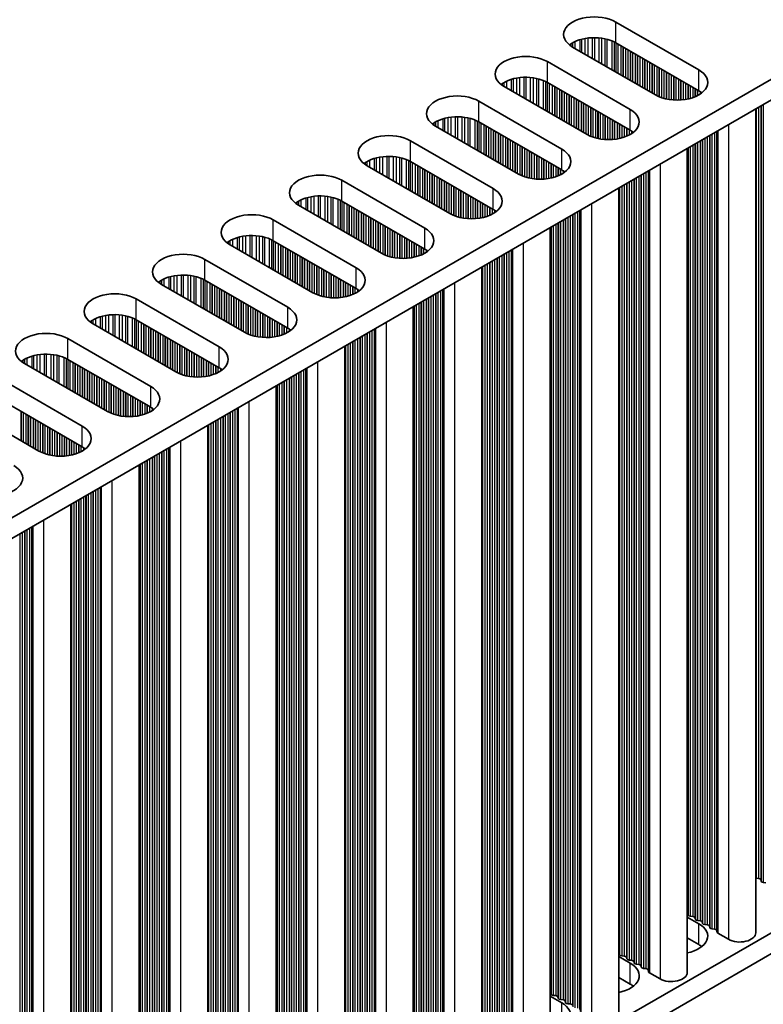
# Model space of a CAD drawing. Units: millimetres. Extents: x 0 to 8251, y 0 to 1405.
# Drawn here: x 437 to 496, y 706 to 783 of the extents above; entities that cross this region are included whole.
import ezdxf

# ---------------------------------------------------------------- set-up
doc = ezdxf.new("R2010")
doc.units = ezdxf.units.MM
doc.header["$LTSCALE"] = 4
doc.layers.get('Defpoints').update_dxf_attribs({"lineweight": 25})
for name, color, linetype, lineweight in [('Dimension (ISO)', 7, 'Continuous', 18), ('Visible (ISO)', 7, 'Continuous', 35), ('Visible Narrow (ISO)', 7, 'Continuous', 25)]:
    doc.layers.add(name, color=color, linetype=linetype, lineweight=lineweight)
doc.styles.add('Note Text (TK)', font='txt')
doc.dimstyles.new('Default - Method 1b (TK)', dxfattribs={"dimscale": 4, "dimtxt": 2.5, "dimasz": 2.5, "dimexe": 1, "dimexo": 1.5, "dimgap": 1, "dimtad": 1, "dimtoh": 1, "dimrnd": 1e-08, "dimdsep": 46, "dimtxsty": 'Note Text (TK)', "dimcen": 0.09, "dimdle": 5, "dimclrd": 100, "dimclre": 100, "dimclrt": 7, "dimadec": 1, "dimazin": 1, "dimtfac": 1, "dimtmove": 0, "dimatfit": 3, "dimfxl": 0, "dimtolj": 1, "dimlwd": -1, "dimlwe": -1, "dimarcsym": 0})

# ---------------------------------------------------------------- blocks, each defined once
blk = doc.blocks.new('*D8')
at = {"layer": 'Defpoints', "color": 0, "transparency": 16777216}
for p in [(379.798, 714.071), (379.798, 642.219), (453.337, 599.762)]:
    blk.add_point(p, dxfattribs=at)
at = {"layer": 'Dimension (ISO)', "color": 100, "transparency": 16777216}
for p, q in [((385.798, 710.607), (457.337, 669.304)), ((453.337, 661.613), (453.337, 609.762)), ((385.798, 638.755), (457.337, 597.452))]:
    blk.add_line(p, q, dxfattribs=at)
for points in [[(451.67, 661.613), (455.003, 661.613), (453.337, 671.613)], [(451.67, 609.762), (455.003, 609.762), (453.337, 599.762)]]:
    blk.add_solid(points, dxfattribs=at)
at = {"layer": 'Dimension (ISO)', "color": 7, "transparency": 16777216, "insert": (445.257, 628.957), "char_height": 10, "attachment_point": 4, "rotation": 90, "style": 'Note Text (TK)'}
blk.add_mtext('\\A1;{\\Q30.000;\\W0.816;\\H0.816x;88}', dxfattribs=at)

msp = doc.modelspace()

# ---------------------------------------------------------------- linework, layer by layer
at = {"layer": 'Visible (ISO)'}
for p, q in [((611.9055, 845.2208), (383.2971, 713.2337)), ((611.9055, 843.5878), (383.3332, 711.6216)), ((483.9898, 782.8813), (490.4952, 779.1254)), ((487.1011, 777.1658), (480.5957, 780.9217)), ((490.4952, 777.4924), (483.9898, 781.2483)), ((478.6158, 779.7786), (485.1212, 776.0227)), ((611.9055, 778.2681), (383.3332, 646.3018)), ((481.7271, 774.0631), (475.2217, 777.819)), ((485.1212, 774.3897), (478.6158, 778.1456)), ((611.9055, 776.6351), (383.3332, 644.6688)), ((473.2418, 776.6759), (479.7472, 772.92)), ((494.9626, 776.0708), (494.9626, 711.4583)), ((476.3531, 770.9605), (469.8477, 774.7163)), ((479.7472, 771.2871), (473.2418, 775.0429)), ((467.8678, 773.5732), (474.3732, 769.8174)), ((489.5885, 772.9681), (489.5885, 708.3556)), ((470.9791, 767.8578), (464.4737, 771.6137)), ((474.3732, 768.1844), (467.8678, 771.9403)), ((462.4938, 770.4706), (468.9992, 766.7147)), ((484.2145, 769.8654), (484.2145, 705.2529)), ((465.6051, 764.7551), (459.0997, 768.511)), ((468.9992, 765.0817), (462.4938, 768.8376)), ((457.1198, 767.3679), (463.6252, 763.612)), ((478.8405, 766.7628), (478.8405, 702.1502)), ((460.231, 761.6524), (453.7257, 765.4083)), ((463.6252, 761.979), (457.1198, 765.7349)), ((451.7458, 764.2652), (458.2511, 760.5093)), ((473.4665, 763.6601), (473.4665, 699.0475)), ((454.857, 758.5497), (448.3517, 762.3056)), ((458.2511, 758.8763), (451.7458, 762.6322)), ((446.3718, 761.1625), (452.8771, 757.4066)), ((468.0925, 760.5574), (468.0925, 695.9448)), ((449.483, 755.447), (442.9776, 759.2029)), ((452.8771, 755.7736), (446.3718, 759.5295)), ((440.9977, 758.0598), (447.5031, 754.3039)), ((462.7185, 757.4547), (462.7185, 692.8421)), ((444.109, 752.3443), (437.6036, 756.1002)), ((447.5031, 752.6709), (440.9977, 756.4268)), ((435.6237, 754.9571), (442.1291, 751.2012)), ((457.3445, 754.352), (457.3445, 689.7395)), ((438.735, 749.2416), (432.2296, 752.9975)), ((442.1291, 749.5682), (435.6237, 753.3241)), ((451.9705, 751.2493), (451.9705, 686.6368)), ((446.5964, 748.1466), (446.5964, 683.5341)), ((441.2224, 745.0439), (441.2224, 680.4314)), ((495.1904, 715.7163), (494.9924, 715.7326)), ((495.3884, 715.504), (495.3601, 715.6183)), ((495.7561, 715.3897), (495.5581, 715.406)), ((489.5885, 712.6962), (490.4952, 712.1727)), ((489.6608, 712.8504), (489.6325, 712.9647)), ((490.0285, 712.7361), (489.8305, 712.7524)), ((490.2265, 712.5238), (490.1982, 712.6381)), ((490.5942, 712.4095), (490.3962, 712.4258)), ((490.7922, 712.1972), (490.7639, 712.3115)), ((491.1599, 712.0829), (490.9619, 712.0992)), ((491.3579, 711.8706), (491.3296, 711.9849)), ((491.7256, 711.7563), (491.5276, 711.7726)), ((491.9354, 711.4964), (491.8953, 711.6583)), ((492.8287, 710.948), (491.9919, 711.431)), ((490.4952, 710.5397), (489.5885, 711.0632)), ((484.2145, 709.5935), (485.1212, 709.07)), ((484.2868, 709.7477), (484.2585, 709.862)), ((484.6545, 709.6334), (484.4565, 709.6497)), ((484.8525, 709.4211), (484.8242, 709.5354)), ((485.2202, 709.3068), (485.0222, 709.3231)), ((485.4182, 709.0945), (485.3899, 709.2088)), ((485.7859, 708.9802), (485.5879, 708.9965)), ((485.9839, 708.7679), (485.9556, 708.8822)), ((486.3516, 708.6536), (486.1536, 708.6699)), ((486.5613, 708.3937), (486.5213, 708.5556)), ((487.4547, 707.8453), (486.6179, 708.3284)), ((485.1212, 707.437), (484.2145, 707.9605)), ((478.9128, 706.645), (478.8845, 706.7593)), ((479.2805, 706.5307), (479.0825, 706.547)), ((478.8405, 706.4908), (479.7472, 705.9673)), ((479.4785, 706.3184), (479.4502, 706.4327)), ((479.8462, 706.2041), (479.6482, 706.2204)), ((480.0442, 705.9918), (480.0159, 706.1061)), ((480.4119, 705.8775), (480.2139, 705.8938))]:
    msp.add_line(p, q, dxfattribs=at)
for centre, major_axis, start_param, end_param in [((482.2928, 781.9015), (-2.4, 0), 3.9269908, 7.0685835), ((482.2928, 780.2685), (-2.4, 0), 3.9269908, 5.6530481), ((476.9188, 778.7988), (-2.4, 0), 3.9269908, 7.0685835), ((488.7982, 778.1456), (2.4, 0), 3.9269908, 7.0685835), ((476.9188, 777.1658), (-2.4, 0), 3.9269908, 5.6530481), ((471.5448, 775.6961), (-2.4, 0), 3.9269908, 7.0685835), ((488.7982, 776.5126), (-2.4, 0), 3.7717299, 3.9269908), ((483.4241, 775.0429), (2.4, 0), 3.9269908, 7.0685835), ((471.5448, 774.0631), (-2.4, 0), 3.9269908, 5.6530481), ((466.1707, 772.5934), (-2.4, 0), 3.9269908, 7.0685835), ((483.4241, 773.4099), (-2.4, 0), 3.7717299, 3.9269908), ((478.0501, 771.9403), (2.4, 0), 3.9269908, 7.0685835), ((466.1707, 770.9605), (-2.4, 0), 3.9269908, 5.6530481), ((460.7967, 769.4908), (-2.4, 0), 3.9269908, 7.0685835), ((478.0501, 770.3073), (-2.4, 0), 3.7717299, 3.9269908), ((472.6761, 768.8376), (2.4, 0), 3.9269908, 7.0685835), ((460.7967, 767.8578), (-2.4, 0), 3.9269908, 5.6530481), ((455.4227, 766.3881), (-2.4, 0), 3.9269908, 7.0685835), ((472.6761, 767.2046), (-2.4, 0), 3.7717299, 3.9269908), ((455.4227, 764.7551), (-2.4, 0), 3.9269908, 5.6530481), ((467.3021, 765.7349), (2.4, 0), 3.9269908, 7.0685835), ((450.0487, 763.2854), (-2.4, 0), 3.9269908, 7.0685835), ((467.3021, 764.1019), (-2.4, 0), 3.7717299, 3.9269908), ((450.0487, 761.6524), (-2.4, 0), 3.9269908, 5.6530481), ((461.9281, 762.6322), (2.4, 0), 3.9269908, 7.0685835), ((444.6747, 760.1827), (-2.4, 0), 3.9269908, 7.0685835), ((461.9281, 760.9992), (-2.4, 0), 3.7717299, 3.9269908), ((444.6747, 758.5497), (-2.4, 0), 3.9269908, 5.6530481), ((456.5541, 759.5295), (2.4, 0), 3.9269908, 7.0685835), ((439.3007, 757.08), (-2.4, 0), 3.9269908, 7.0685835), ((456.5541, 757.8965), (-2.4, 0), 3.7717299, 3.9269908), ((439.3007, 755.447), (-2.4, 0), 3.9269908, 5.6530481), ((451.1801, 756.4268), (2.4, 0), 3.9269908, 7.0685835), ((451.1801, 754.7938), (-2.4, 0), 3.7717299, 3.9269908), ((445.8061, 753.3241), (2.4, 0), 3.9269908, 7.0685835), ((445.8061, 751.6911), (-2.4, 0), 3.7717299, 3.9269908), ((440.4321, 750.2214), (2.4, 0), 3.9269908, 7.0685835), ((440.4321, 748.5884), (-2.4, 0), 3.7717299, 3.9269908), ((435.058, 747.1188), (2.4, 0), 3.9269908, 7.0685835), ((495.0207, 715.8469), (-0.2, 0), 1.2757985, 1.4288993), ((495.1621, 715.602), (0.2, 0), 0.1418971, 1.4288993), ((495.5864, 715.5203), (-0.2, 0), 0.1418971, 1.4288993), ((489.4346, 712.9484), (0.2, 0), 0.1418971, 0.6920767), ((489.8588, 712.8667), (-0.2, 0), 0.1418971, 1.4288993), ((490.0002, 712.6218), (0.2, 0), 0.1418971, 1.4288993), ((488.7982, 711.1929), (2.4, 0), 5.0479778, 7.0685835), ((490.4245, 712.5401), (-0.2, 0), 0.1418971, 1.4288993), ((490.5659, 712.2952), (0.2, 0), 0.1418971, 1.4288993), ((490.9902, 712.2135), (-0.2, 0), 0.1418971, 1.4288993), ((491.1316, 711.9686), (0.2, 0), 0.1418971, 1.4288993), ((491.5559, 711.8869), (-0.2, 0), 0.1418971, 1.4288993), ((491.6973, 711.642), (0.2, 0), 0.1418971, 1.4288993), ((492.1333, 711.5127), (-0.2, 0), 0.1418971, 0.7853982), ((493.7126, 711.4583), (1.25, 0), 3.9269908, 6.2831853), ((488.7982, 709.5599), (-2.4, 0), 3.7717299, 3.9269908), ((484.0605, 709.8457), (0.2, 0), 0.1418971, 0.6920767), ((484.4848, 709.764), (-0.2, 0), 0.1418971, 1.4288993), ((484.6262, 709.5191), (0.2, 0), 0.1418971, 1.4288993), ((483.4241, 708.0902), (2.4, 0), 5.0479778, 7.0685835), ((485.0505, 709.4374), (-0.2, 0), 0.1418971, 1.4288993), ((485.1919, 709.1925), (0.2, 0), 0.1418971, 1.4288993), ((485.6162, 709.1108), (-0.2, 0), 0.1418971, 1.4288993), ((485.7576, 708.8659), (0.2, 0), 0.1418971, 1.4288993), ((486.1819, 708.7842), (-0.2, 0), 0.1418971, 1.4288993), ((486.3233, 708.5393), (0.2, 0), 0.1418971, 1.4288993), ((486.7593, 708.41), (-0.2, 0), 0.1418971, 0.7853982), ((488.3385, 708.3556), (1.25, 0), 3.9269908, 6.2831853), ((483.4241, 706.4572), (-2.4, 0), 3.7717299, 3.9269908), ((478.6865, 706.743), (0.2, 0), 0.1418971, 0.6920767), ((479.1108, 706.6613), (-0.2, 0), 0.1418971, 1.4288993), ((479.2522, 706.4164), (0.2, 0), 0.1418971, 1.4288993), ((478.0501, 704.9875), (2.4, 0), 5.0479778, 7.0685835), ((479.6765, 706.3347), (-0.2, 0), 0.1418971, 1.4288993), ((479.8179, 706.0898), (0.2, 0), 0.1418971, 1.4288993), ((480.2422, 706.0082), (-0.2, 0), 0.1418971, 1.4288993), ((480.3836, 705.7632), (0.2, 0), 0.1418971, 1.4288993)]:
    msp.add_ellipse(centre, major_axis=major_axis, ratio=0.5773503, start_param=start_param, end_param=end_param, dxfattribs=at)
at = {"layer": 'Visible Narrow (ISO)'}
for p, q in [((483.9898, 781.2483), (483.9898, 782.8813)), ((481.158, 781.4895), (481.158, 780.5971)), ((481.3072, 781.5319), (481.3072, 780.511)), ((481.5691, 781.5897), (481.5691, 780.3597)), ((481.7944, 781.624), (481.7944, 780.2296)), ((482.1414, 781.6514), (482.1414, 780.0293)), ((482.3028, 781.6541), (482.3028, 779.9361)), ((482.6497, 781.6387), (482.6497, 779.7358)), ((482.875, 781.6128), (482.875, 779.6058)), ((483.137, 781.5656), (483.137, 779.4545)), ((483.2861, 781.5299), (483.2861, 779.3684)), ((483.6652, 781.4053), (483.6652, 779.1496)), ((480.4508, 781.1568), (480.4508, 781.0132)), ((480.588, 781.2438), (480.588, 780.9262)), ((480.779, 781.3437), (480.779, 780.8159)), ((483.8562, 781.3198), (483.8562, 779.0393)), ((483.9829, 781.2523), (483.9829, 778.9661)), ((484.141, 781.161), (484.141, 778.8748)), ((484.3717, 781.0279), (484.3717, 778.7417)), ((484.5414, 780.9299), (484.5414, 778.6437)), ((484.5697, 780.9135), (484.5697, 778.6274)), ((484.7394, 780.8156), (484.7394, 778.5294)), ((484.9374, 780.7013), (484.9374, 778.4151)), ((485.1071, 780.6033), (485.1071, 778.3171)), ((485.1353, 780.5869), (485.1353, 778.3008)), ((485.3051, 780.489), (485.3051, 778.2028)), ((485.503, 780.3747), (485.503, 778.0885)), ((485.6727, 780.2767), (485.6727, 777.9905)), ((485.701, 780.2604), (485.701, 777.9742)), ((485.8707, 780.1624), (485.8707, 777.8762)), ((486.0687, 780.0481), (486.0687, 777.7619)), ((486.2384, 779.9501), (486.2384, 777.6639)), ((486.2667, 779.9338), (486.2667, 777.6476)), ((478.6158, 778.1456), (478.6158, 779.7786)), ((486.4364, 779.8358), (486.4364, 777.5496)), ((486.6344, 779.7215), (486.6344, 777.4353)), ((486.8041, 779.6235), (486.8041, 777.3373)), ((486.8324, 779.6072), (486.8324, 777.321)), ((487.0021, 779.5092), (487.0021, 777.223)), ((487.2001, 779.3949), (487.2001, 777.1118)), ((487.3698, 779.2969), (487.3698, 777.0321)), ((487.3981, 779.2806), (487.3981, 777.0202)), ((487.5678, 779.1826), (487.5678, 776.9559)), ((490.4952, 777.4924), (490.4952, 779.1254)), ((475.784, 778.3868), (475.784, 777.4944)), ((475.9332, 778.4292), (475.9332, 777.4083)), ((476.1951, 778.487), (476.1951, 777.257)), ((476.4204, 778.5213), (476.4204, 777.1269)), ((476.7673, 778.5487), (476.7673, 776.9267)), ((476.9288, 778.5515), (476.9288, 776.8335)), ((477.2757, 778.5361), (477.2757, 776.6332)), ((477.501, 778.5101), (477.501, 776.5031)), ((477.763, 778.4629), (477.763, 776.3518)), ((477.9121, 778.4272), (477.9121, 776.2657)), ((487.7658, 779.0683), (487.7658, 776.8947)), ((487.9355, 778.9703), (487.9355, 776.8526)), ((487.9638, 778.954), (487.9638, 776.8464)), ((488.1335, 778.856), (488.1335, 776.8142)), ((488.3315, 778.7417), (488.3315, 776.7864)), ((488.5012, 778.6437), (488.5012, 776.7706)), ((488.5295, 778.6274), (488.5295, 776.7687)), ((488.6992, 778.5294), (488.6992, 776.7612)), ((488.8972, 778.4151), (488.8972, 776.7612)), ((489.0669, 778.3171), (489.0669, 776.7687)), ((475.0768, 778.0541), (475.0768, 777.9105)), ((475.2139, 778.1411), (475.2139, 777.8235)), ((475.4049, 778.2411), (475.4049, 777.7132)), ((478.2912, 778.3026), (478.2912, 776.0469)), ((478.4822, 778.2171), (478.4822, 775.9366)), ((478.6089, 778.1496), (478.6089, 775.8635)), ((478.767, 778.0583), (478.767, 775.7721)), ((478.9977, 777.9252), (478.9977, 775.639)), ((479.1674, 777.8272), (479.1674, 775.541)), ((479.1956, 777.8109), (479.1956, 775.5247)), ((479.3654, 777.7129), (479.3654, 775.4267)), ((479.5633, 777.5986), (479.5633, 775.3124)), ((489.0951, 778.3008), (489.0951, 776.7706)), ((489.2649, 778.2028), (489.2649, 776.7864)), ((489.4628, 778.0885), (489.4628, 776.8142)), ((489.6325, 777.9905), (489.6325, 776.8464)), ((489.6608, 777.9742), (489.6608, 776.8526)), ((489.8305, 777.8762), (489.8305, 776.8947)), ((490.0285, 777.7619), (490.0285, 776.9559)), ((490.1982, 777.6639), (490.1982, 777.0202)), ((490.2265, 777.6476), (490.2265, 777.0321)), ((490.3962, 777.5496), (490.3962, 777.1118)), ((479.7331, 777.5006), (479.7331, 775.2144)), ((479.7613, 777.4843), (479.7613, 775.1981)), ((479.931, 777.3863), (479.931, 775.1001)), ((480.129, 777.272), (480.129, 774.9858)), ((480.2987, 777.174), (480.2987, 774.8878)), ((480.327, 777.1577), (480.327, 774.8715)), ((480.4967, 777.0597), (480.4967, 774.7735)), ((480.6947, 776.9454), (480.6947, 774.6592)), ((480.8644, 776.8474), (480.8644, 774.5612)), ((480.8927, 776.8311), (480.8927, 774.5449)), ((490.5942, 777.4317), (490.5942, 777.2265)), ((473.2418, 775.0429), (473.2418, 776.6759)), ((481.0624, 776.7331), (481.0624, 774.4469)), ((481.2604, 776.6188), (481.2604, 774.3326)), ((481.4301, 776.5208), (481.4301, 774.2346)), ((481.4584, 776.5045), (481.4584, 774.2183)), ((481.6281, 776.4065), (481.6281, 774.1203)), ((481.8261, 776.2922), (481.8261, 774.0091)), ((481.9958, 776.1942), (481.9958, 773.9294)), ((482.0241, 776.1779), (482.0241, 773.9175)), ((482.1938, 776.0799), (482.1938, 773.8532)), ((485.1212, 774.3897), (485.1212, 776.0227)), ((494.9924, 776.0881), (494.9924, 715.7326)), ((495.1904, 776.2024), (495.1904, 715.7163)), ((495.3601, 776.3003), (495.3601, 715.6183)), ((495.3884, 776.3167), (495.3884, 715.504)), ((495.5581, 776.4147), (495.5581, 715.406)), ((470.41, 775.2841), (470.41, 774.3917)), ((470.5591, 775.3265), (470.5591, 774.3056)), ((470.8211, 775.3843), (470.8211, 774.1543)), ((471.0464, 775.4186), (471.0464, 774.0243)), ((471.3933, 775.446), (471.3933, 773.824)), ((471.5548, 775.4488), (471.5548, 773.7308)), ((471.9017, 775.4334), (471.9017, 773.5305)), ((472.127, 775.4074), (472.127, 773.4004)), ((472.3889, 775.3602), (472.3889, 773.2492)), ((472.5381, 775.3245), (472.5381, 773.163)), ((482.3918, 775.9656), (482.3918, 773.792)), ((482.5615, 775.8676), (482.5615, 773.7499)), ((482.5898, 775.8513), (482.5898, 773.7437)), ((482.7595, 775.7533), (482.7595, 773.7115)), ((482.9575, 775.639), (482.9575, 773.6837)), ((483.1272, 775.541), (483.1272, 773.6679)), ((483.1554, 775.5247), (483.1554, 773.666)), ((483.3252, 775.4267), (483.3252, 773.6585)), ((483.5231, 775.3124), (483.5231, 773.6585)), ((469.7028, 774.9515), (469.7028, 774.8078)), ((469.8399, 775.0384), (469.8399, 774.7208)), ((470.0309, 775.1384), (470.0309, 774.6105)), ((472.9171, 775.1999), (472.9171, 772.9442)), ((473.1082, 775.1145), (473.1082, 772.8339)), ((473.2348, 775.0469), (473.2348, 772.7608)), ((473.393, 774.9556), (473.393, 772.6694)), ((473.6236, 774.8225), (473.6236, 772.5363)), ((473.7934, 774.7245), (473.7934, 772.4383)), ((473.8216, 774.7082), (473.8216, 772.422)), ((473.9913, 774.6102), (473.9913, 772.324)), ((474.1893, 774.4959), (474.1893, 772.2097)), ((483.6928, 775.2144), (483.6928, 773.666)), ((483.7211, 775.1981), (483.7211, 773.6679)), ((483.8908, 775.1001), (483.8908, 773.6837)), ((484.0888, 774.9858), (484.0888, 773.7115)), ((484.2585, 774.8878), (484.2585, 773.7437)), ((484.2868, 774.8715), (484.2868, 773.7499)), ((484.4565, 774.7735), (484.4565, 773.792)), ((484.6545, 774.6592), (484.6545, 773.8532)), ((484.8242, 774.5612), (484.8242, 773.9175)), ((484.8525, 774.5449), (484.8525, 773.9294)), ((485.0222, 774.4469), (485.0222, 774.0091)), ((492.8287, 774.8388), (492.8287, 710.948)), ((474.359, 774.3979), (474.359, 772.1117)), ((474.3873, 774.3816), (474.3873, 772.0954)), ((474.557, 774.2836), (474.557, 771.9974)), ((474.755, 774.1693), (474.755, 771.8831)), ((474.9247, 774.0713), (474.9247, 771.7851)), ((474.953, 774.055), (474.953, 771.7688)), ((475.1227, 773.957), (475.1227, 771.6708)), ((475.3207, 773.8427), (475.3207, 771.5565)), ((475.4904, 773.7447), (475.4904, 771.4585)), ((475.5187, 773.7284), (475.5187, 771.4422)), ((485.2202, 774.329), (485.2202, 774.1238)), ((490.9619, 773.761), (490.9619, 712.0992)), ((491.1599, 773.8753), (491.1599, 712.0829)), ((491.3296, 773.9733), (491.3296, 711.9849)), ((491.3579, 773.9897), (491.3579, 711.8706)), ((491.5276, 774.0876), (491.5276, 711.7726)), ((491.7256, 774.2019), (491.7256, 711.7563)), ((491.8953, 774.2999), (491.8953, 711.6583)), ((491.9354, 774.3231), (491.9354, 711.4964)), ((491.9919, 774.3557), (491.9919, 711.431)), ((467.8678, 771.9403), (467.8678, 773.5732)), ((475.6884, 773.6304), (475.6884, 771.3442)), ((475.8864, 773.5161), (475.8864, 771.2299)), ((476.0561, 773.4181), (476.0561, 771.1319)), ((476.0844, 773.4018), (476.0844, 771.1156)), ((476.2541, 773.3038), (476.2541, 771.0176)), ((476.4521, 773.1895), (476.4521, 770.9065)), ((476.6218, 773.0915), (476.6218, 770.8267)), ((476.6501, 773.0752), (476.6501, 770.8148)), ((476.8198, 772.9772), (476.8198, 770.7505)), ((479.7472, 771.2871), (479.7472, 772.92)), ((489.6325, 772.9935), (489.6325, 712.9647)), ((489.6608, 773.0099), (489.6608, 712.8504)), ((489.8305, 773.1078), (489.8305, 712.7524)), ((490.0285, 773.2221), (490.0285, 712.7361)), ((490.1982, 773.3201), (490.1982, 712.6381)), ((490.2265, 773.3365), (490.2265, 712.5238)), ((490.3962, 773.4344), (490.3962, 712.4258)), ((490.5942, 773.5487), (490.5942, 712.4095)), ((490.7639, 773.6467), (490.7639, 712.3115)), ((490.7922, 773.6631), (490.7922, 712.1972)), ((465.036, 772.1814), (465.036, 771.289)), ((465.1851, 772.2239), (465.1851, 771.2029)), ((465.4471, 772.2816), (465.4471, 771.0517)), ((465.6724, 772.3159), (465.6724, 770.9216)), ((466.0193, 772.3433), (466.0193, 770.7213)), ((466.1807, 772.3461), (466.1807, 770.6281)), ((466.5277, 772.3307), (466.5277, 770.4278)), ((466.753, 772.3047), (466.753, 770.2977)), ((467.0149, 772.2575), (467.0149, 770.1465)), ((467.1641, 772.2218), (467.1641, 770.0604)), ((477.0178, 772.8629), (477.0178, 770.6894)), ((477.1875, 772.7649), (477.1875, 770.6472)), ((477.2158, 772.7486), (477.2158, 770.641)), ((477.3855, 772.6506), (477.3855, 770.6088)), ((477.5834, 772.5363), (477.5834, 770.5811)), ((477.7532, 772.4383), (477.7532, 770.5653)), ((477.7814, 772.422), (477.7814, 770.5633)), ((477.9511, 772.324), (477.9511, 770.5558)), ((478.1491, 772.2097), (478.1491, 770.5558)), ((464.3288, 771.8488), (464.3288, 771.7051)), ((464.4659, 771.9357), (464.4659, 771.6182)), ((464.6569, 772.0357), (464.6569, 771.5079)), ((467.5431, 772.0972), (467.5431, 769.8415)), ((467.7341, 772.0118), (467.7341, 769.7312)), ((467.8608, 771.9443), (467.8608, 769.6581)), ((468.019, 771.8529), (468.019, 769.5668)), ((468.2496, 771.7198), (468.2496, 769.4336)), ((468.4193, 771.6218), (468.4193, 769.3356)), ((468.4476, 771.6055), (468.4476, 769.3193)), ((468.6173, 771.5075), (468.6173, 769.2213)), ((468.8153, 771.3932), (468.8153, 769.107)), ((478.3188, 772.1117), (478.3188, 770.5633)), ((478.3471, 772.0954), (478.3471, 770.5653)), ((478.5168, 771.9974), (478.5168, 770.5811)), ((478.7148, 771.8831), (478.7148, 770.6088)), ((478.8845, 771.7851), (478.8845, 770.641)), ((478.9128, 771.7688), (478.9128, 770.6472)), ((479.0825, 771.6708), (479.0825, 770.6894)), ((479.2805, 771.5565), (479.2805, 770.7505)), ((479.4502, 771.4585), (479.4502, 770.8148)), ((479.4785, 771.4422), (479.4785, 770.8267)), ((487.4547, 771.7361), (487.4547, 707.8453)), ((468.985, 771.2952), (468.985, 769.009)), ((469.0133, 771.2789), (469.0133, 768.9927)), ((469.183, 771.1809), (469.183, 768.8947)), ((469.381, 771.0666), (469.381, 768.7804)), ((469.5507, 770.9686), (469.5507, 768.6824)), ((469.579, 770.9523), (469.579, 768.6661)), ((469.7487, 770.8543), (469.7487, 768.5681)), ((469.9467, 770.74), (469.9467, 768.4538)), ((470.1164, 770.642), (470.1164, 768.3558)), ((470.1447, 770.6257), (470.1447, 768.3395)), ((479.6482, 771.3442), (479.6482, 770.9065)), ((479.8462, 771.2264), (479.8462, 771.0212)), ((485.5879, 770.6584), (485.5879, 708.9965)), ((485.7859, 770.7727), (485.7859, 708.9802)), ((485.9556, 770.8706), (485.9556, 708.8822)), ((485.9839, 770.887), (485.9839, 708.7679)), ((486.1536, 770.9849), (486.1536, 708.6699)), ((486.3516, 771.0993), (486.3516, 708.6536)), ((486.5213, 771.1972), (486.5213, 708.5556)), ((486.5613, 771.2204), (486.5613, 708.3937)), ((486.6179, 771.253), (486.6179, 708.3284)), ((462.4938, 768.8376), (462.4938, 770.4706)), ((470.3144, 770.5277), (470.3144, 768.2415)), ((470.5124, 770.4134), (470.5124, 768.1272)), ((470.6821, 770.3154), (470.6821, 768.0292)), ((470.7104, 770.2991), (470.7104, 768.0129)), ((470.8801, 770.2011), (470.8801, 767.9149)), ((471.0781, 770.0868), (471.0781, 767.8038)), ((471.2478, 769.9888), (471.2478, 767.724)), ((471.2761, 769.9725), (471.2761, 767.7121)), ((471.4458, 769.8745), (471.4458, 767.6479)), ((474.3732, 768.1844), (474.3732, 769.8174)), ((484.2585, 769.8908), (484.2585, 709.862)), ((484.2868, 769.9072), (484.2868, 709.7477)), ((484.4565, 770.0052), (484.4565, 709.6497)), ((484.6545, 770.1195), (484.6545, 709.6334)), ((484.8242, 770.2174), (484.8242, 709.5354)), ((484.8525, 770.2338), (484.8525, 709.4211)), ((485.0222, 770.3318), (485.0222, 709.3231)), ((485.2202, 770.4461), (485.2202, 709.3068)), ((485.3899, 770.544), (485.3899, 709.2088)), ((485.4182, 770.5604), (485.4182, 709.0945)), ((459.662, 769.0787), (459.662, 768.1863)), ((459.8111, 769.1212), (459.8111, 768.1002)), ((460.0731, 769.1789), (460.0731, 767.949)), ((460.2984, 769.2132), (460.2984, 767.8189)), ((460.6453, 769.2406), (460.6453, 767.6186)), ((460.8067, 769.2434), (460.8067, 767.5254)), ((461.1537, 769.228), (461.1537, 767.3251)), ((461.379, 769.202), (461.379, 767.195)), ((461.6409, 769.1549), (461.6409, 767.0438)), ((461.7901, 769.1192), (461.7901, 766.9577)), ((471.6437, 769.7602), (471.6437, 767.5867)), ((471.8135, 769.6622), (471.8135, 767.5445)), ((471.8417, 769.6459), (471.8417, 767.5384)), ((472.0114, 769.5479), (472.0114, 767.5061)), ((472.2094, 769.4336), (472.2094, 767.4784)), ((472.3791, 769.3356), (472.3791, 767.4626)), ((472.4074, 769.3193), (472.4074, 767.4606)), ((472.5771, 769.2213), (472.5771, 767.4531)), ((472.7751, 769.107), (472.7751, 767.4531)), ((458.9548, 768.7461), (458.9548, 768.6025)), ((459.0919, 768.8331), (459.0919, 768.5155)), ((459.2829, 768.933), (459.2829, 768.4052)), ((462.1691, 768.9945), (462.1691, 766.7388)), ((462.3601, 768.9091), (462.3601, 766.6285)), ((462.4868, 768.8416), (462.4868, 766.5554)), ((462.645, 768.7503), (462.645, 766.4641)), ((462.8756, 768.6171), (462.8756, 766.3309)), ((463.0453, 768.5191), (463.0453, 766.2329)), ((463.0736, 768.5028), (463.0736, 766.2166)), ((463.2433, 768.4048), (463.2433, 766.1186)), ((463.4413, 768.2905), (463.4413, 766.0043)), ((472.9448, 769.009), (472.9448, 767.4606)), ((472.9731, 768.9927), (472.9731, 767.4626)), ((473.1428, 768.8947), (473.1428, 767.4784)), ((473.3408, 768.7804), (473.3408, 767.5061)), ((473.5105, 768.6824), (473.5105, 767.5384)), ((473.5388, 768.6661), (473.5388, 767.5445)), ((473.7085, 768.5681), (473.7085, 767.5867)), ((473.9065, 768.4538), (473.9065, 767.6479)), ((474.0762, 768.3558), (474.0762, 767.7121)), ((474.1045, 768.3395), (474.1045, 767.724)), ((482.0806, 768.6334), (482.0806, 704.7426)), ((463.611, 768.1925), (463.611, 765.9063)), ((463.6393, 768.1762), (463.6393, 765.89)), ((463.809, 768.0782), (463.809, 765.792)), ((464.007, 767.9639), (464.007, 765.6777)), ((464.1767, 767.8659), (464.1767, 765.5797)), ((464.205, 767.8496), (464.205, 765.5634)), ((464.3747, 767.7516), (464.3747, 765.4654)), ((464.5727, 767.6373), (464.5727, 765.3511)), ((464.7424, 767.5393), (464.7424, 765.2531)), ((464.7707, 767.523), (464.7707, 765.2368)), ((474.2742, 768.2415), (474.2742, 767.8038)), ((474.4722, 768.1237), (474.4722, 767.9185)), ((480.2139, 767.5557), (480.2139, 705.8938)), ((480.4119, 767.67), (480.4119, 705.8775)), ((480.5816, 767.768), (480.5816, 705.7795)), ((480.6099, 767.7843), (480.6099, 705.6652)), ((480.7796, 767.8823), (480.7796, 705.5672)), ((480.9776, 767.9966), (480.9776, 705.5509)), ((481.1473, 768.0946), (481.1473, 705.4529)), ((481.1873, 768.1177), (481.1873, 705.291)), ((481.2439, 768.1503), (481.2439, 705.2257)), ((457.1198, 765.7349), (457.1198, 767.3679)), ((464.9404, 767.425), (464.9404, 765.1388)), ((465.1384, 767.3107), (465.1384, 765.0245)), ((465.3081, 767.2127), (465.3081, 764.9265)), ((465.3364, 767.1964), (465.3364, 764.9102)), ((465.5061, 767.0984), (465.5061, 764.8122)), ((465.7041, 766.9841), (465.7041, 764.7011)), ((465.8738, 766.8861), (465.8738, 764.6214)), ((465.902, 766.8698), (465.902, 764.6094)), ((466.0717, 766.7718), (466.0717, 764.5452)), ((478.8845, 766.7882), (478.8845, 706.7593)), ((478.9128, 766.8045), (478.9128, 706.645)), ((479.0825, 766.9025), (479.0825, 706.547)), ((479.2805, 767.0168), (479.2805, 706.5307)), ((479.4502, 767.1148), (479.4502, 706.4327)), ((479.4785, 767.1311), (479.4785, 706.3184)), ((479.6482, 767.2291), (479.6482, 706.2204)), ((479.8462, 767.3434), (479.8462, 706.2041)), ((480.0159, 767.4414), (480.0159, 706.1061)), ((480.0442, 767.4577), (480.0442, 705.9918)), ((454.288, 765.9761), (454.288, 765.0836)), ((454.4371, 766.0185), (454.4371, 764.9975)), ((454.6991, 766.0762), (454.6991, 764.8463)), ((454.9244, 766.1105), (454.9244, 764.7162)), ((455.2713, 766.138), (455.2713, 764.5159)), ((455.4327, 766.1407), (455.4327, 764.4227)), ((455.7796, 766.1253), (455.7796, 764.2224)), ((456.0049, 766.0993), (456.0049, 764.0923)), ((456.2669, 766.0522), (456.2669, 763.9411)), ((456.416, 766.0165), (456.416, 763.855)), ((466.2697, 766.6575), (466.2697, 764.484)), ((466.4394, 766.5595), (466.4394, 764.4418)), ((466.4677, 766.5432), (466.4677, 764.4357)), ((466.6374, 766.4452), (466.6374, 764.4034)), ((466.8354, 766.3309), (466.8354, 764.3757)), ((467.0051, 766.2329), (467.0051, 764.3599)), ((467.0334, 766.2166), (467.0334, 764.3579)), ((467.2031, 766.1186), (467.2031, 764.3504)), ((467.4011, 766.0043), (467.4011, 764.3504)), ((468.9992, 765.0817), (468.9992, 766.7147)), ((453.5808, 765.6434), (453.5808, 765.4998)), ((453.7179, 765.7304), (453.7179, 765.4128)), ((453.9089, 765.8303), (453.9089, 765.3025)), ((456.7951, 765.8918), (456.7951, 763.6361)), ((456.9861, 765.8064), (456.9861, 763.5259)), ((457.1128, 765.7389), (457.1128, 763.4527)), ((457.271, 765.6476), (457.271, 763.3614)), ((457.5016, 765.5144), (457.5016, 763.2282)), ((457.6713, 765.4164), (457.6713, 763.1303)), ((457.6996, 765.4001), (457.6996, 763.1139)), ((457.8693, 765.3021), (457.8693, 763.0159)), ((458.0673, 765.1878), (458.0673, 762.9016)), ((467.5708, 765.9063), (467.5708, 764.3579)), ((467.5991, 765.89), (467.5991, 764.3599)), ((467.7688, 765.792), (467.7688, 764.3757)), ((467.9668, 765.6777), (467.9668, 764.4034)), ((468.1365, 765.5797), (468.1365, 764.4357)), ((468.1648, 765.5634), (468.1648, 764.4418)), ((468.3345, 765.4654), (468.3345, 764.484)), ((468.5325, 765.3511), (468.5325, 764.5452)), ((468.7022, 765.2531), (468.7022, 764.6094)), ((468.7305, 765.2368), (468.7305, 764.6214)), ((476.7066, 765.5308), (476.7066, 701.6399)), ((458.237, 765.0898), (458.237, 762.8037)), ((458.2653, 765.0735), (458.2653, 762.7873)), ((458.435, 764.9755), (458.435, 762.6893)), ((458.633, 764.8612), (458.633, 762.575)), ((458.8027, 764.7632), (458.8027, 762.4771)), ((458.831, 764.7469), (458.831, 762.4607)), ((459.0007, 764.6489), (459.0007, 762.3627)), ((459.1987, 764.5346), (459.1987, 762.2484)), ((459.3684, 764.4366), (459.3684, 762.1505)), ((459.3967, 764.4203), (459.3967, 762.1341)), ((468.9002, 765.1388), (468.9002, 764.7011)), ((469.0982, 765.021), (469.0982, 764.8158)), ((474.8399, 764.453), (474.8399, 702.7912)), ((475.0379, 764.5673), (475.0379, 702.7748)), ((475.2076, 764.6653), (475.2076, 702.6768)), ((475.2359, 764.6816), (475.2359, 702.5625)), ((475.4056, 764.7796), (475.4056, 702.4646)), ((475.6035, 764.8939), (475.6035, 702.4482)), ((475.7733, 764.9919), (475.7733, 702.3502)), ((475.8133, 765.015), (475.8133, 702.1883)), ((475.8699, 765.0477), (475.8699, 702.123)), ((451.7458, 762.6322), (451.7458, 764.2652)), ((459.5664, 764.3223), (459.5664, 762.0361)), ((459.7644, 764.208), (459.7644, 761.9218)), ((459.9341, 764.11), (459.9341, 761.8239)), ((459.9623, 764.0937), (459.9623, 761.8075)), ((460.1321, 763.9957), (460.1321, 761.7095)), ((460.33, 763.8814), (460.33, 761.5984)), ((460.4997, 763.7834), (460.4997, 761.5187)), ((460.528, 763.7671), (460.528, 761.5068)), ((460.6977, 763.6691), (460.6977, 761.4425)), ((473.5105, 763.6855), (473.5105, 703.6566)), ((473.5388, 763.7018), (473.5388, 703.5423)), ((473.7085, 763.7998), (473.7085, 703.4444)), ((473.9065, 763.9141), (473.9065, 703.428)), ((474.0762, 764.0121), (474.0762, 703.33)), ((474.1045, 764.0284), (474.1045, 703.2157)), ((474.2742, 764.1264), (474.2742, 703.1178)), ((474.4722, 764.2407), (474.4722, 703.1014)), ((474.6419, 764.3387), (474.6419, 703.0034)), ((474.6702, 764.355), (474.6702, 702.8891)), ((448.914, 762.8734), (448.914, 761.9809)), ((449.0631, 762.9158), (449.0631, 761.8948)), ((449.3251, 762.9735), (449.3251, 761.7436)), ((449.5504, 763.0078), (449.5504, 761.6135)), ((449.8973, 763.0353), (449.8973, 761.4132)), ((450.0587, 763.038), (450.0587, 761.32)), ((450.4056, 763.0226), (450.4056, 761.1197)), ((450.6309, 762.9966), (450.6309, 760.9896)), ((450.8929, 762.9495), (450.8929, 760.8384)), ((451.042, 762.9138), (451.042, 760.7523)), ((460.8957, 763.5548), (460.8957, 761.3813)), ((461.0654, 763.4569), (461.0654, 761.3392)), ((461.0937, 763.4405), (461.0937, 761.333)), ((461.2634, 763.3425), (461.2634, 761.3007)), ((461.4614, 763.2282), (461.4614, 761.273)), ((461.6311, 763.1303), (461.6311, 761.2572)), ((461.6594, 763.1139), (461.6594, 761.2553)), ((461.8291, 763.0159), (461.8291, 761.2477)), ((462.0271, 762.9016), (462.0271, 761.2477)), ((463.6252, 761.979), (463.6252, 763.612)), ((448.2068, 762.5407), (448.2068, 762.3971)), ((448.3439, 762.6277), (448.3439, 762.3101)), ((448.5349, 762.7276), (448.5349, 762.1998)), ((451.4211, 762.7891), (451.4211, 760.5334)), ((451.6121, 762.7037), (451.6121, 760.4232)), ((451.7388, 762.6362), (451.7388, 760.35)), ((451.897, 762.5449), (451.897, 760.2587)), ((452.1276, 762.4117), (452.1276, 760.1255)), ((452.2973, 762.3138), (452.2973, 760.0276)), ((452.3256, 762.2974), (452.3256, 760.0112)), ((452.4953, 762.1994), (452.4953, 759.9133)), ((462.1968, 762.8037), (462.1968, 761.2553)), ((462.2251, 762.7873), (462.2251, 761.2572)), ((462.3948, 762.6893), (462.3948, 761.273)), ((462.5928, 762.575), (462.5928, 761.3007)), ((462.7625, 762.4771), (462.7625, 761.333)), ((462.7908, 762.4607), (462.7908, 761.3392)), ((462.9605, 762.3627), (462.9605, 761.3813)), ((463.1585, 762.2484), (463.1585, 761.4425)), ((463.3282, 762.1505), (463.3282, 761.5068)), ((463.3565, 762.1341), (463.3565, 761.5187)), ((471.3326, 762.4281), (471.3326, 698.5372)), ((452.6933, 762.0851), (452.6933, 759.7989)), ((452.863, 761.9872), (452.863, 759.701)), ((452.8913, 761.9708), (452.8913, 759.6846)), ((453.061, 761.8728), (453.061, 759.5867)), ((453.259, 761.7585), (453.259, 759.4723)), ((453.4287, 761.6606), (453.4287, 759.3744)), ((453.457, 761.6442), (453.457, 759.358)), ((453.6267, 761.5462), (453.6267, 759.2601)), ((453.8247, 761.4319), (453.8247, 759.1457)), ((453.9944, 761.334), (453.9944, 759.0478)), ((463.5262, 762.0361), (463.5262, 761.5984)), ((463.7242, 761.9183), (463.7242, 761.7131)), ((469.4659, 761.3503), (469.4659, 699.6885)), ((469.6639, 761.4646), (469.6639, 699.6721)), ((469.8336, 761.5626), (469.8336, 699.5742)), ((469.8618, 761.5789), (469.8618, 699.4598)), ((470.0315, 761.6769), (470.0315, 699.3619)), ((470.2295, 761.7912), (470.2295, 699.3455)), ((470.3992, 761.8892), (470.3992, 699.2476)), ((470.4393, 761.9123), (470.4393, 699.0856)), ((470.4959, 761.945), (470.4959, 699.0203)), ((446.3718, 759.5295), (446.3718, 761.1625)), ((454.0226, 761.3176), (454.0226, 759.0314)), ((454.1924, 761.2197), (454.1924, 758.9335)), ((454.3903, 761.1053), (454.3903, 758.8192)), ((454.56, 761.0074), (454.56, 758.7212)), ((454.5883, 760.991), (454.5883, 758.7048)), ((454.758, 760.8931), (454.758, 758.6069)), ((454.956, 760.7787), (454.956, 758.4957)), ((455.1257, 760.6808), (455.1257, 758.416)), ((455.154, 760.6644), (455.154, 758.4041)), ((455.3237, 760.5665), (455.3237, 758.3398)), ((468.1365, 760.5828), (468.1365, 700.554)), ((468.1648, 760.5991), (468.1648, 700.4396)), ((468.3345, 760.6971), (468.3345, 700.3417)), ((468.5325, 760.8114), (468.5325, 700.3253)), ((468.7022, 760.9094), (468.7022, 700.2274)), ((468.7305, 760.9257), (468.7305, 700.113)), ((468.9002, 761.0237), (468.9002, 700.0151)), ((469.0982, 761.138), (469.0982, 699.9987)), ((469.2679, 761.236), (469.2679, 699.9008)), ((469.2962, 761.2523), (469.2962, 699.7864)), ((443.6891, 759.8131), (443.6891, 758.7921)), ((443.951, 759.8709), (443.951, 758.6409)), ((444.1764, 759.9051), (444.1764, 758.5108)), ((444.5233, 759.9326), (444.5233, 758.3105)), ((444.6847, 759.9353), (444.6847, 758.2173)), ((445.0316, 759.9199), (445.0316, 758.017)), ((445.2569, 759.894), (445.2569, 757.887)), ((445.5189, 759.8468), (445.5189, 757.7357)), ((445.668, 759.8111), (445.668, 757.6496)), ((455.5217, 760.4521), (455.5217, 758.2786)), ((455.6914, 760.3542), (455.6914, 758.2365)), ((455.7197, 760.3378), (455.7197, 758.2303)), ((455.8894, 760.2399), (455.8894, 758.1981)), ((456.0874, 760.1255), (456.0874, 758.1703)), ((456.2571, 760.0276), (456.2571, 758.1545)), ((456.2854, 760.0112), (456.2854, 758.1526)), ((456.4551, 759.9133), (456.4551, 758.145)), ((456.6531, 759.7989), (456.6531, 758.145)), ((458.2511, 758.8763), (458.2511, 760.5093)), ((442.8328, 759.438), (442.8328, 759.2944)), ((442.9699, 759.525), (442.9699, 759.2074)), ((443.1609, 759.6249), (443.1609, 759.0971)), ((443.54, 759.7707), (443.54, 758.8783)), ((446.0471, 759.6864), (446.0471, 757.4308)), ((446.2381, 759.601), (446.2381, 757.3205)), ((446.3648, 759.5335), (446.3648, 757.2473)), ((446.523, 759.4422), (446.523, 757.156)), ((446.7536, 759.309), (446.7536, 757.0229)), ((446.9233, 759.2111), (446.9233, 756.9249)), ((446.9516, 759.1947), (446.9516, 756.9085)), ((447.1213, 759.0968), (447.1213, 756.8106)), ((456.8228, 759.701), (456.8228, 758.1526)), ((456.8511, 759.6846), (456.8511, 758.1545)), ((457.0208, 759.5867), (457.0208, 758.1703)), ((457.2188, 759.4723), (457.2188, 758.1981)), ((457.3885, 759.3744), (457.3885, 758.2303)), ((457.4168, 759.358), (457.4168, 758.2365)), ((457.5865, 759.2601), (457.5865, 758.2786)), ((457.7845, 759.1457), (457.7845, 758.3398)), ((457.9542, 759.0478), (457.9542, 758.4041)), ((457.9824, 759.0314), (457.9824, 758.416)), ((465.9586, 759.3254), (465.9586, 695.4345)), ((447.3193, 758.9824), (447.3193, 756.6963)), ((447.489, 758.8845), (447.489, 756.5983)), ((447.5173, 758.8681), (447.5173, 756.5819)), ((447.687, 758.7702), (447.687, 756.484)), ((447.885, 758.6559), (447.885, 756.3697)), ((448.0547, 758.5579), (448.0547, 756.2717)), ((448.083, 758.5415), (448.083, 756.2554)), ((448.2527, 758.4436), (448.2527, 756.1574)), ((448.4506, 758.3293), (448.4506, 756.0431)), ((448.6204, 758.2313), (448.6204, 755.9451)), ((458.1522, 758.9335), (458.1522, 758.4957)), ((458.3501, 758.8156), (458.3501, 758.6104)), ((464.0918, 758.2476), (464.0918, 696.5858)), ((464.2898, 758.3619), (464.2898, 696.5695)), ((464.4595, 758.4599), (464.4595, 696.4715)), ((464.4878, 758.4762), (464.4878, 696.3572)), ((464.6575, 758.5742), (464.6575, 696.2592)), ((464.8555, 758.6885), (464.8555, 696.2429)), ((465.0252, 758.7865), (465.0252, 696.1449)), ((465.0653, 758.8096), (465.0653, 695.9829)), ((465.1219, 758.8423), (465.1219, 695.9176)), ((440.9977, 756.4268), (440.9977, 758.0598)), ((448.6486, 758.2149), (448.6486, 755.9288)), ((448.8183, 758.117), (448.8183, 755.8308)), ((449.0163, 758.0027), (449.0163, 755.7165)), ((449.186, 757.9047), (449.186, 755.6185)), ((449.2143, 757.8883), (449.2143, 755.6022)), ((449.384, 757.7904), (449.384, 755.5042)), ((449.582, 757.6761), (449.582, 755.393)), ((449.7517, 757.5781), (449.7517, 755.3133)), ((449.78, 757.5617), (449.78, 755.3014)), ((449.9497, 757.4638), (449.9497, 755.2371)), ((462.7625, 757.4801), (462.7625, 697.4513)), ((462.7908, 757.4964), (462.7908, 697.337)), ((462.9605, 757.5944), (462.9605, 697.239)), ((463.1585, 757.7087), (463.1585, 697.2226)), ((463.3282, 757.8067), (463.3282, 697.1247)), ((463.3565, 757.823), (463.3565, 697.0104)), ((463.5262, 757.921), (463.5262, 696.9124)), ((463.7242, 758.0353), (463.7242, 696.896)), ((463.8939, 758.1333), (463.8939, 696.7981)), ((463.9221, 758.1496), (463.9221, 696.6838)), ((438.3151, 756.7104), (438.3151, 755.6895)), ((438.577, 756.7682), (438.577, 755.5382)), ((438.8023, 756.8025), (438.8023, 755.4081)), ((439.1493, 756.8299), (439.1493, 755.2078)), ((439.3107, 756.8326), (439.3107, 755.1146)), ((439.6576, 756.8173), (439.6576, 754.9144)), ((439.8829, 756.7913), (439.8829, 754.7843)), ((440.1449, 756.7441), (440.1449, 754.633)), ((440.294, 756.7084), (440.294, 754.5469)), ((450.1477, 757.3495), (450.1477, 755.1759)), ((450.3174, 757.2515), (450.3174, 755.1338)), ((450.3457, 757.2351), (450.3457, 755.1276)), ((450.5154, 757.1372), (450.5154, 755.0954)), ((450.7134, 757.0229), (450.7134, 755.0676)), ((450.8831, 756.9249), (450.8831, 755.0518)), ((450.9114, 756.9085), (450.9114, 755.0499)), ((451.0811, 756.8106), (451.0811, 755.0424)), ((451.2791, 756.6963), (451.2791, 755.0424)), ((452.8771, 755.7736), (452.8771, 757.4066)), ((437.4588, 756.3353), (437.4588, 756.1917)), ((437.5959, 756.4223), (437.5959, 756.1047)), ((437.7869, 756.5222), (437.7869, 755.9944)), ((438.1659, 756.668), (438.1659, 755.7756)), ((440.6731, 756.5838), (440.6731, 754.3281)), ((440.8641, 756.4983), (440.8641, 754.2178)), ((440.9908, 756.4308), (440.9908, 754.1446)), ((441.149, 756.3395), (441.149, 754.0533)), ((441.3796, 756.2064), (441.3796, 753.9202)), ((441.5493, 756.1084), (441.5493, 753.8222)), ((441.5776, 756.0921), (441.5776, 753.8059)), ((441.7473, 755.9941), (441.7473, 753.7079)), ((451.4488, 756.5983), (451.4488, 755.0499)), ((451.4771, 756.5819), (451.4771, 755.0518)), ((451.6468, 756.484), (451.6468, 755.0676)), ((451.8448, 756.3697), (451.8448, 755.0954)), ((452.0145, 756.2717), (452.0145, 755.1276)), ((452.0427, 756.2554), (452.0427, 755.1338)), ((452.2125, 756.1574), (452.2125, 755.1759)), ((452.4104, 756.0431), (452.4104, 755.2371)), ((452.5802, 755.9451), (452.5802, 755.3014)), ((452.6084, 755.9288), (452.6084, 755.3133)), ((460.5846, 756.2227), (460.5846, 692.3318)), ((441.9453, 755.8798), (441.9453, 753.5936)), ((442.115, 755.7818), (442.115, 753.4956)), ((442.1433, 755.7655), (442.1433, 753.4793)), ((442.313, 755.6675), (442.313, 753.3813)), ((442.5109, 755.5532), (442.5109, 753.267)), ((442.6807, 755.4552), (442.6807, 753.169)), ((442.7089, 755.4389), (442.7089, 753.1527)), ((442.8786, 755.3409), (442.8786, 753.0547)), ((443.0766, 755.2266), (443.0766, 752.9404)), ((452.7781, 755.8308), (452.7781, 755.393)), ((452.9761, 755.7129), (452.9761, 755.5077)), ((458.7178, 755.1449), (458.7178, 693.4831)), ((458.9158, 755.2592), (458.9158, 693.4668)), ((459.0855, 755.3572), (459.0855, 693.3688)), ((459.1138, 755.3735), (459.1138, 693.2545)), ((459.2835, 755.4715), (459.2835, 693.1565)), ((459.4815, 755.5858), (459.4815, 693.1402)), ((459.6512, 755.6838), (459.6512, 693.0422)), ((459.6913, 755.7069), (459.6913, 692.8802)), ((459.7479, 755.7396), (459.7479, 692.8149)), ((443.2463, 755.1286), (443.2463, 752.8424)), ((443.2746, 755.1123), (443.2746, 752.8261)), ((443.4443, 755.0143), (443.4443, 752.7281)), ((443.6423, 754.9), (443.6423, 752.6138)), ((443.812, 754.802), (443.812, 752.5158)), ((443.8403, 754.7857), (443.8403, 752.4995)), ((444.01, 754.6877), (444.01, 752.4015)), ((444.208, 754.5734), (444.208, 752.2903)), ((444.3777, 754.4754), (444.3777, 752.2106)), ((444.406, 754.4591), (444.406, 752.1987)), ((457.3885, 754.3774), (457.3885, 694.3486)), ((457.4168, 754.3937), (457.4168, 694.2343)), ((457.5865, 754.4917), (457.5865, 694.1363)), ((457.7845, 754.606), (457.7845, 694.12)), ((457.9542, 754.704), (457.9542, 694.022)), ((457.9824, 754.7203), (457.9824, 693.9077)), ((458.1522, 754.8183), (458.1522, 693.8097)), ((458.3501, 754.9326), (458.3501, 693.7934)), ((458.5198, 755.0306), (458.5198, 693.6954)), ((458.5481, 755.0469), (458.5481, 693.5811)), ((444.5757, 754.3611), (444.5757, 752.1344)), ((444.7737, 754.2468), (444.7737, 752.0732)), ((444.9434, 754.1488), (444.9434, 752.0311)), ((444.9717, 754.1325), (444.9717, 752.0249)), ((445.1414, 754.0345), (445.1414, 751.9927)), ((445.3394, 753.9202), (445.3394, 751.9649)), ((445.5091, 753.8222), (445.5091, 751.9491)), ((445.5374, 753.8059), (445.5374, 751.9472)), ((445.7071, 753.7079), (445.7071, 751.9397)), ((447.5031, 752.6709), (447.5031, 754.3039)), ((445.9051, 753.5936), (445.9051, 751.9397)), ((446.0748, 753.4956), (446.0748, 751.9472)), ((446.1031, 753.4793), (446.1031, 751.9491)), ((446.2728, 753.3813), (446.2728, 751.9649)), ((446.4707, 753.267), (446.4707, 751.9927)), ((446.6405, 753.169), (446.6405, 752.0249)), ((446.6687, 753.1527), (446.6687, 752.0311)), ((446.8384, 753.0547), (446.8384, 752.0732)), ((447.0364, 752.9404), (447.0364, 752.1344)), ((447.2061, 752.8424), (447.2061, 752.1987)), ((447.2344, 752.8261), (447.2344, 752.2106)), ((455.2106, 753.12), (455.2106, 689.2291)), ((437.3066, 752.3525), (437.3066, 750.0663)), ((437.3349, 752.3362), (437.3349, 750.05)), ((437.5046, 752.2382), (437.5046, 749.952)), ((437.7026, 752.1239), (437.7026, 749.8377)), ((447.4041, 752.7281), (447.4041, 752.2903)), ((447.6021, 752.6102), (447.6021, 752.405)), ((453.5418, 752.1565), (453.5418, 690.3641)), ((453.7115, 752.2545), (453.7115, 690.2661)), ((453.7398, 752.2708), (453.7398, 690.1518)), ((453.9095, 752.3688), (453.9095, 690.0538)), ((454.1075, 752.4831), (454.1075, 690.0375)), ((454.2772, 752.5811), (454.2772, 689.9395)), ((454.3173, 752.6043), (454.3173, 689.7776)), ((454.3738, 752.6369), (454.3738, 689.7122)), ((437.8723, 752.0259), (437.8723, 749.7397)), ((437.9006, 752.0096), (437.9006, 749.7234)), ((438.0703, 751.9116), (438.0703, 749.6254)), ((438.2683, 751.7973), (438.2683, 749.5111)), ((438.438, 751.6993), (438.438, 749.4131)), ((438.4663, 751.683), (438.4663, 749.3968)), ((438.636, 751.585), (438.636, 749.2988)), ((438.834, 751.4707), (438.834, 749.1876)), ((439.0037, 751.3727), (439.0037, 749.1079)), ((439.032, 751.3564), (439.032, 749.096)), ((452.0427, 751.2911), (452.0427, 691.1316)), ((452.2125, 751.389), (452.2125, 691.0336)), ((452.4104, 751.5033), (452.4104, 691.0173)), ((452.5802, 751.6013), (452.5802, 690.9193)), ((452.6084, 751.6177), (452.6084, 690.805)), ((452.7781, 751.7156), (452.7781, 690.707)), ((452.9761, 751.8299), (452.9761, 690.6907)), ((453.1458, 751.9279), (453.1458, 690.5927)), ((453.1741, 751.9442), (453.1741, 690.4784)), ((453.3438, 752.0422), (453.3438, 690.3804)), ((439.2017, 751.2584), (439.2017, 749.0317)), ((439.3997, 751.1441), (439.3997, 748.9705)), ((439.5694, 751.0461), (439.5694, 748.9284)), ((439.5977, 751.0298), (439.5977, 748.9222)), ((439.7674, 750.9318), (439.7674, 748.89)), ((439.9654, 750.8175), (439.9654, 748.8623)), ((440.1351, 750.7195), (440.1351, 748.8465)), ((440.1634, 750.7032), (440.1634, 748.8445)), ((440.3331, 750.6052), (440.3331, 748.837)), ((442.1291, 749.5682), (442.1291, 751.2012)), ((452.0145, 751.2747), (452.0145, 691.2459)), ((440.5311, 750.4909), (440.5311, 748.837)), ((440.7008, 750.3929), (440.7008, 748.8445)), ((440.729, 750.3766), (440.729, 748.8465)), ((440.8987, 750.2786), (440.8987, 748.8623)), ((441.0967, 750.1643), (441.0967, 748.89)), ((441.2664, 750.0663), (441.2664, 748.9222)), ((441.2947, 750.05), (441.2947, 748.9284)), ((441.4644, 749.952), (441.4644, 748.9705)), ((441.6624, 749.8377), (441.6624, 749.0317)), ((441.8321, 749.7397), (441.8321, 749.096)), ((449.8366, 750.0173), (449.8366, 686.1265)), ((441.8604, 749.7234), (441.8604, 749.1079)), ((442.0301, 749.6254), (442.0301, 749.1876)), ((442.2281, 749.5075), (442.2281, 749.3023)), ((448.1678, 749.0539), (448.1678, 687.2614)), ((448.3375, 749.1518), (448.3375, 687.1634)), ((448.3658, 749.1682), (448.3658, 687.0491)), ((448.5355, 749.2661), (448.5355, 686.9511)), ((448.7335, 749.3804), (448.7335, 686.9348)), ((448.9032, 749.4784), (448.9032, 686.8368)), ((448.9433, 749.5016), (448.9433, 686.6749)), ((448.9998, 749.5342), (448.9998, 686.6096)), ((446.8384, 748.2863), (446.8384, 687.9309)), ((447.0364, 748.4007), (447.0364, 687.9146)), ((447.2061, 748.4986), (447.2061, 687.8166)), ((447.2344, 748.515), (447.2344, 687.7023)), ((447.4041, 748.6129), (447.4041, 687.6043)), ((447.6021, 748.7273), (447.6021, 687.588)), ((447.7718, 748.8252), (447.7718, 687.49)), ((447.8001, 748.8416), (447.8001, 687.3757)), ((447.9698, 748.9395), (447.9698, 687.2777)), ((446.6405, 748.172), (446.6405, 688.1432)), ((446.6687, 748.1884), (446.6687, 688.0289)), ((444.4626, 746.9146), (444.4626, 683.0238)), ((442.7938, 745.9512), (442.7938, 684.1587)), ((442.9635, 746.0491), (442.9635, 684.0607)), ((442.9918, 746.0655), (442.9918, 683.9464)), ((443.1615, 746.1635), (443.1615, 683.8484)), ((443.3595, 746.2778), (443.3595, 683.8321)), ((443.5292, 746.3757), (443.5292, 683.7341)), ((443.5693, 746.3989), (443.5693, 683.5722)), ((443.6258, 746.4315), (443.6258, 683.5069)), ((441.4644, 745.1837), (441.4644, 684.8282)), ((441.6624, 745.298), (441.6624, 684.8119)), ((441.8321, 745.3959), (441.8321, 684.7139)), ((441.8604, 745.4123), (441.8604, 684.5996)), ((442.0301, 745.5103), (442.0301, 684.5016)), ((442.2281, 745.6246), (442.2281, 684.4853)), ((442.3978, 745.7225), (442.3978, 684.3873)), ((442.4261, 745.7389), (442.4261, 684.273)), ((442.5958, 745.8369), (442.5958, 684.175)), ((441.2664, 745.0693), (441.2664, 685.0405)), ((441.2947, 745.0857), (441.2947, 684.9262)), ((439.0886, 743.8119), (439.0886, 679.9211)), ((437.4198, 742.8485), (437.4198, 681.056)), ((437.5895, 742.9465), (437.5895, 680.958)), ((437.6178, 742.9628), (437.6178, 680.8437)), ((437.7875, 743.0608), (437.7875, 680.7457)), ((437.9855, 743.1751), (437.9855, 680.7294)), ((438.1552, 743.2731), (438.1552, 680.6314)), ((438.1952, 743.2962), (438.1952, 680.4695)), ((438.2518, 743.3288), (438.2518, 680.4042)), ((437.2218, 742.7342), (437.2218, 681.0723)), ((490.4952, 710.5397), (490.4952, 712.1727)), ((485.1212, 707.437), (485.1212, 709.07)), ((479.7472, 704.3343), (479.7472, 705.9673))]:
    msp.add_line(p, q, dxfattribs=at)

# ---------------------------------------------------------------- dimensions: what is measured, and where the dimension line sits
at = {"layer": 'Dimension (ISO)', "color": 100, "true_color": 0x00ff3f}
dim = msp.add_linear_dim(base=(453.3368, 599.7615), p1=(379.7976, 714.0711), p2=(379.7976, 642.2194), angle=90, text='{\\Q30.000;\\W0.816;\\H0.816x;<>}', dimstyle='Default - Method 1b (TK)', override={"dimgap": 1, "dimtoh": 0, "dimdec": 2, "dimlfac": 1.224745, "dimtol": 0, "dimlim": 0, "dimtp": 0, "dimtm": 0, "dimtdec": 2, "dimtofl": 0, "dimatfit": 1}, dxfattribs=at)
dim.commit()
dim.dimension.update_dxf_attribs({"geometry": '*D8', "text_midpoint": (453.3368, 635.6874), "dimtype": 160})

doc.saveas('drawing.dxf')
